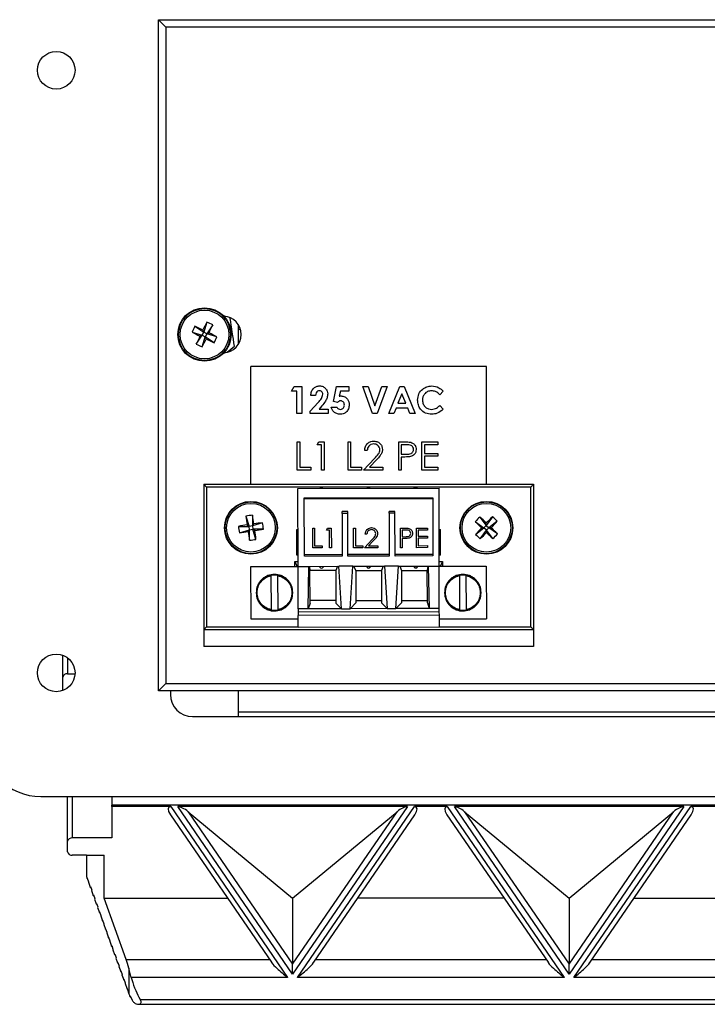
# Model space of a CAD drawing. Units: inches. Extents: x 0.4 to 16.6, y 0.2 to 10.8.
# Drawn here: x 12.6 to 14.5, y 5.7 to 8.4 of the extents above; entities that cross this region are included whole.
import ezdxf

# ---------------------------------------------------------------- set-up
doc = ezdxf.new("R2010")
doc.units = ezdxf.units.IN
doc.header["$MEASUREMENT"] = 0

msp = doc.modelspace()

# ---------------------------------------------------------------- linework, layer by layer
at = {"color": 7, "linetype": 'Continuous', "lineweight": 25}
for p, q in [((12.9869, 8.4409), (13.0077, 8.4201)), ((12.9869, 8.4409), (15.2809, 8.4409)), ((12.9869, 6.5409), (12.9869, 8.4409)), ((15.2601, 8.4201), (13.0077, 8.4201)), ((13.0077, 8.4201), (13.0077, 6.5617)), ((13.1237, 7.5846), (13.1146, 7.5561)), ((13.0818, 7.5564), (13.1103, 7.5473)), ((13.0898, 7.5729), (13.1146, 7.5561)), ((13.1103, 7.5473), (13.1146, 7.5561)), ((13.1124, 7.5625), (13.1146, 7.5561)), ((13.1233, 7.5518), (13.1146, 7.5561)), ((13.1402, 7.5766), (13.1233, 7.5518)), ((13.2131, 7.5713), (13.2129, 7.5772)), ((13.2131, 7.5224), (13.2131, 7.5713)), ((13.2187, 7.5642), (13.2131, 7.5642)), ((13.0934, 7.5226), (13.1103, 7.5473)), ((13.1103, 7.5473), (13.1039, 7.5451)), ((13.11, 7.5145), (13.1191, 7.5431)), ((13.1103, 7.5473), (13.1191, 7.5431)), ((13.1233, 7.5518), (13.1191, 7.5431)), ((13.1213, 7.5367), (13.1191, 7.5431)), ((13.1438, 7.5262), (13.1191, 7.5431)), ((13.1233, 7.5518), (13.1297, 7.554)), ((13.1519, 7.5427), (13.1233, 7.5518)), ((13.1809, 7.5), (13.2015, 7.5166)), ((13.2484, 7.1257), (13.2484, 7.459)), ((13.9151, 7.459), (13.2484, 7.459)), ((13.9151, 7.1257), (13.9151, 7.459)), ((13.363, 7.3894), (13.3712, 7.4021)), ((13.3786, 7.3894), (13.363, 7.3894)), ((13.3712, 7.4021), (13.3924, 7.4021)), ((13.3786, 7.3257), (13.3786, 7.3894)), ((13.3924, 7.4021), (13.3924, 7.3257)), ((13.4818, 7.3597), (13.4908, 7.4021)), ((13.4908, 7.4021), (13.5255, 7.4021)), ((13.5016, 7.3894), (13.4986, 7.3749)), ((13.5255, 7.3894), (13.5016, 7.3894)), ((13.5255, 7.4021), (13.5255, 7.3894)), ((13.5652, 7.4021), (13.5799, 7.4021)), ((13.5929, 7.3257), (13.5652, 7.4021)), ((13.5799, 7.4021), (13.5995, 7.3478)), ((13.5995, 7.3478), (13.6192, 7.4021)), ((13.6338, 7.4021), (13.6061, 7.3257)), ((13.6192, 7.4021), (13.6338, 7.4021)), ((13.6387, 7.3257), (13.6695, 7.4021)), ((13.6695, 7.4021), (13.6822, 7.4021)), ((13.6822, 7.4021), (13.7131, 7.3257)), ((13.7929, 7.3889), (13.7829, 7.3792)), ((13.4315, 7.3766), (13.4178, 7.3766)), ((13.4933, 7.3571), (13.4818, 7.3597)), ((13.6759, 7.3816), (13.6644, 7.3551)), ((13.6873, 7.3551), (13.6759, 7.3816)), ((13.4159, 7.3327), (13.4385, 7.3567)), ((13.4159, 7.3257), (13.4159, 7.3327)), ((13.4491, 7.3476), (13.4411, 7.3384)), ((13.4411, 7.3384), (13.4668, 7.3384)), ((13.4668, 7.3384), (13.4668, 7.3257)), ((13.4756, 7.3443), (13.4913, 7.3443)), ((13.6592, 7.3414), (13.6533, 7.3257)), ((13.6925, 7.3414), (13.6592, 7.3414)), ((13.6644, 7.3551), (13.6873, 7.3551)), ((13.6984, 7.3257), (13.6925, 7.3414)), ((13.7829, 7.3486), (13.7926, 7.3383)), ((13.3924, 7.3257), (13.3786, 7.3257)), ((13.4668, 7.3257), (13.4159, 7.3257)), ((13.6061, 7.3257), (13.5929, 7.3257)), ((13.6533, 7.3257), (13.6387, 7.3257)), ((13.7131, 7.3257), (13.6984, 7.3257)), ((13.3797, 7.2457), (13.3869, 7.2457)), ((13.3797, 7.1657), (13.3797, 7.2457)), ((13.3869, 7.2457), (13.3869, 7.1739)), ((13.4361, 7.2375), (13.4408, 7.2457)), ((13.4484, 7.2375), (13.4361, 7.2375)), ((13.4408, 7.2457), (13.4556, 7.2457)), ((13.4484, 7.1657), (13.4484, 7.2375)), ((13.4556, 7.2457), (13.4556, 7.1657)), ((13.5233, 7.2457), (13.5304, 7.2457)), ((13.5233, 7.1657), (13.5233, 7.2457)), ((13.5304, 7.2457), (13.5304, 7.1739)), ((13.5776, 7.2211), (13.5704, 7.2211)), ((13.6669, 7.2457), (13.6825, 7.2457)), ((13.6669, 7.1657), (13.6669, 7.2457)), ((13.674, 7.2375), (13.674, 7.2108)), ((13.6887, 7.2375), (13.674, 7.2375)), ((13.7325, 7.2457), (13.7776, 7.2457)), ((13.7325, 7.1657), (13.7325, 7.2457)), ((13.7397, 7.2375), (13.7397, 7.2129)), ((13.7776, 7.2375), (13.7397, 7.2375)), ((13.7776, 7.2457), (13.7776, 7.2375)), ((13.5674, 7.1657), (13.5984, 7.1988)), ((13.6045, 7.1953), (13.5845, 7.1739)), ((13.674, 7.2108), (13.688, 7.2107)), ((13.674, 7.2026), (13.674, 7.1657)), ((13.6798, 7.2026), (13.674, 7.2026)), ((13.7397, 7.2129), (13.7776, 7.2129)), ((13.7397, 7.2047), (13.7397, 7.1739)), ((13.7776, 7.2047), (13.7397, 7.2047)), ((13.7776, 7.2129), (13.7776, 7.2047)), ((13.4176, 7.1657), (13.3797, 7.1657)), ((13.3869, 7.1739), (13.4176, 7.1739)), ((13.4176, 7.1739), (13.4176, 7.1657)), ((13.4556, 7.1657), (13.4484, 7.1657)), ((13.5612, 7.1657), (13.5233, 7.1657)), ((13.5304, 7.1739), (13.5612, 7.1739)), ((13.5612, 7.1739), (13.5612, 7.1657)), ((13.6217, 7.1657), (13.5674, 7.1657)), ((13.5845, 7.1739), (13.6217, 7.1739)), ((13.6217, 7.1739), (13.6217, 7.1657)), ((13.674, 7.1657), (13.6669, 7.1657)), ((13.7776, 7.1657), (13.7325, 7.1657)), ((13.7397, 7.1739), (13.7776, 7.1739)), ((13.7776, 7.1739), (13.7776, 7.1657)), ((13.1151, 7.1257), (14.0484, 7.1257)), ((13.1151, 7.1257), (13.1229, 7.1178)), ((13.1151, 7.1257), (13.1151, 6.7136)), ((13.1229, 7.1178), (13.1229, 6.7215)), ((14.0405, 7.1178), (13.1229, 7.1178)), ((13.3811, 7.1135), (13.7811, 7.1143)), ((13.3816, 6.8932), (13.3811, 7.1135)), ((13.7816, 6.894), (13.7811, 7.1143)), ((14.0484, 7.1257), (14.0405, 7.1178)), ((14.0405, 6.7215), (14.0405, 7.1178)), ((14.0484, 7.1257), (14.0484, 6.7136)), ((13.3994, 7.0868), (13.7631, 7.0875)), ((13.3997, 6.9218), (13.3994, 7.0868)), ((13.7631, 7.0845), (13.3994, 7.0837)), ((13.7631, 7.0875), (13.7634, 6.9225)), ((13.2342, 7.0351), (13.2429, 7.0064)), ((13.2524, 7.0378), (13.2525, 7.0079)), ((13.5229, 7.0484), (13.5063, 7.0484)), ((13.5063, 7.0432), (13.5063, 7.0484)), ((13.5063, 7.0432), (13.5066, 6.922)), ((13.5229, 7.0432), (13.5063, 7.0432)), ((13.5229, 7.0432), (13.5229, 7.0484)), ((13.5231, 6.9221), (13.5229, 7.0432)), ((13.6397, 7.0434), (13.6397, 7.0487)), ((13.6562, 7.0487), (13.6397, 7.0487)), ((13.6562, 7.0435), (13.6397, 7.0434)), ((13.6397, 7.0434), (13.6399, 6.9223)), ((13.6562, 7.0435), (13.6562, 7.0487)), ((13.6565, 6.9223), (13.6562, 7.0435)), ((13.8965, 7.0328), (13.9149, 7.0092)), ((13.9323, 7.0336), (13.9149, 7.0092)), ((13.2129, 7.0064), (13.2429, 7.0064)), ((13.2374, 7.0105), (13.2429, 7.0064)), ((13.2525, 7.0079), (13.2429, 7.0064)), ((13.2443, 6.9968), (13.2429, 7.0064)), ((13.2443, 6.9968), (13.2539, 6.9983)), ((13.2812, 7.0165), (13.2525, 7.0079)), ((13.2525, 7.0079), (13.2565, 7.0133)), ((13.2525, 7.0079), (13.2539, 6.9983)), ((13.2593, 6.9942), (13.2539, 6.9983)), ((13.2839, 6.9983), (13.2539, 6.9983)), ((13.2626, 6.9696), (13.2539, 6.9983)), ((13.4232, 7.001), (13.4282, 7.001)), ((13.4233, 6.9455), (13.4232, 7.001)), ((13.4282, 7.001), (13.4283, 6.9512)), ((13.4624, 6.9954), (13.4656, 7.0011)), ((13.4656, 7.0011), (13.4759, 7.0011)), ((13.4759, 7.0011), (13.476, 6.9456)), ((13.539, 7.0012), (13.544, 7.0012)), ((13.5391, 6.9457), (13.539, 7.0012)), ((13.544, 7.0012), (13.5441, 6.9514)), ((13.6716, 7.0015), (13.6825, 7.0015)), ((13.6717, 6.9459), (13.6716, 7.0015)), ((13.7172, 7.0016), (13.7485, 7.0016)), ((13.7173, 6.946), (13.7172, 7.0016)), ((13.7485, 7.0016), (13.7485, 6.9959)), ((13.8838, 7.0196), (13.9082, 7.0022)), ((13.8846, 6.9838), (13.9082, 7.0022)), ((13.9014, 7.0021), (13.9082, 7.0022)), ((13.9149, 7.0092), (13.9082, 7.0022)), ((13.9152, 6.9955), (13.9082, 7.0022)), ((13.9149, 7.0092), (13.9148, 7.016)), ((13.9149, 7.0092), (13.9219, 7.0025)), ((13.9152, 6.9955), (13.9219, 7.0025)), ((13.9455, 7.0209), (13.9219, 7.0025)), ((13.9287, 7.0027), (13.9219, 7.0025)), ((13.9463, 6.9851), (13.9219, 7.0025)), ((13.2156, 6.9882), (13.2443, 6.9968)), ((13.2443, 6.9968), (13.2403, 6.9914)), ((13.2444, 6.9669), (13.2443, 6.9968)), ((13.3781, 6.9971), (13.3814, 6.9971)), ((13.3781, 6.9248), (13.3781, 6.9971)), ((13.3781, 6.9761), (13.3814, 6.9761)), ((13.4709, 6.9954), (13.4624, 6.9954)), ((13.471, 6.9455), (13.4709, 6.9954)), ((13.5768, 6.9842), (13.5718, 6.9842)), ((13.6766, 6.9958), (13.6766, 6.9773)), ((13.6867, 6.9958), (13.6766, 6.9958)), ((13.6766, 6.9773), (13.6863, 6.9772)), ((13.6766, 6.9716), (13.6767, 6.9459)), ((13.6806, 6.9716), (13.6766, 6.9716)), ((13.7222, 6.9959), (13.7222, 6.9788)), ((13.7485, 6.9959), (13.7222, 6.9959)), ((13.7222, 6.9788), (13.7485, 6.9789)), ((13.7486, 6.9732), (13.7222, 6.9731)), ((13.7222, 6.9731), (13.7222, 6.9517)), ((13.7485, 6.9789), (13.7486, 6.9732)), ((13.7814, 6.9971), (13.7854, 6.9971)), ((13.7814, 6.9761), (13.7854, 6.9761)), ((13.7854, 6.9248), (13.7854, 6.9971)), ((13.8979, 6.9711), (13.9152, 6.9955)), ((13.9152, 6.9955), (13.9154, 6.9887)), ((13.9336, 6.9719), (13.9152, 6.9955)), ((13.4497, 6.9455), (13.4233, 6.9455)), ((13.4283, 6.9512), (13.4497, 6.9512)), ((13.4497, 6.9512), (13.4497, 6.9455)), ((13.476, 6.9456), (13.471, 6.9455)), ((13.5655, 6.9457), (13.5391, 6.9457)), ((13.5441, 6.9514), (13.5654, 6.9514)), ((13.5654, 6.9514), (13.5655, 6.9457)), ((13.5697, 6.9457), (13.5912, 6.9688)), ((13.6075, 6.9458), (13.5697, 6.9457)), ((13.5955, 6.9663), (13.5816, 6.9515)), ((13.5816, 6.9515), (13.6075, 6.9515)), ((13.6075, 6.9515), (13.6075, 6.9458)), ((13.6767, 6.9459), (13.6717, 6.9459)), ((13.7486, 6.9461), (13.7173, 6.946)), ((13.7222, 6.9517), (13.7486, 6.9518)), ((13.7486, 6.9518), (13.7486, 6.9461)), ((13.3781, 6.9367), (13.3815, 6.9367)), ((13.3815, 6.9248), (13.3781, 6.9248)), ((13.3997, 6.9271), (13.5066, 6.9273)), ((13.5066, 6.922), (13.3997, 6.9218)), ((13.5231, 6.9273), (13.6399, 6.9275)), ((13.6399, 6.9223), (13.5231, 6.9221)), ((13.6564, 6.9276), (13.7634, 6.9278)), ((13.7634, 6.9225), (13.6565, 6.9223)), ((13.7815, 6.9367), (13.7854, 6.9367)), ((13.7854, 6.9248), (13.7815, 6.9248)), ((13.2482, 6.8928), (13.3816, 6.893)), ((13.2485, 6.7432), (13.2482, 6.8928)), ((13.3728, 6.9068), (13.3816, 6.9068)), ((13.3728, 6.893), (13.3728, 6.9068)), ((13.3728, 6.9068), (13.3781, 6.8947)), ((13.3781, 6.8947), (13.3816, 6.8947)), ((13.3781, 6.893), (13.3781, 6.8947)), ((13.3818, 6.773), (13.3816, 6.8932)), ((13.3816, 6.8932), (13.4125, 6.8932)), ((13.4102, 6.773), (13.4125, 6.8932)), ((13.4125, 6.8932), (13.4972, 6.8934)), ((13.4138, 6.8932), (13.4155, 6.8812)), ((13.4937, 6.8934), (13.4889, 6.8813)), ((13.5365, 6.8935), (13.4972, 6.8934)), ((13.5049, 6.7732), (13.4972, 6.8934)), ((13.5293, 6.7733), (13.5365, 6.8935)), ((13.5365, 6.8935), (13.6266, 6.8937)), ((13.5449, 6.8815), (13.5401, 6.8935)), ((13.6231, 6.8936), (13.6183, 6.8816)), ((13.6266, 6.8937), (13.6343, 6.7735)), ((13.6659, 6.8937), (13.6266, 6.8937)), ((13.6587, 6.7735), (13.6659, 6.8937)), ((13.6659, 6.8937), (13.7506, 6.8939)), ((13.6695, 6.8937), (13.6743, 6.8817)), ((13.7494, 6.8939), (13.7477, 6.8818)), ((13.7506, 6.8939), (13.7816, 6.894)), ((13.7506, 6.8939), (13.7535, 6.7737)), ((13.7816, 6.9068), (13.7906, 6.9068)), ((13.7816, 6.8947), (13.7854, 6.8947)), ((13.7816, 6.8938), (13.9149, 6.8941)), ((13.7818, 6.7738), (13.7816, 6.894)), ((13.7906, 6.9068), (13.7854, 6.8947)), ((13.7854, 6.8947), (13.7854, 6.8938)), ((13.7906, 6.9068), (13.7906, 6.8938)), ((13.9149, 6.8941), (13.9152, 6.7445)), ((13.3051, 6.8668), (13.3053, 6.7704)), ((13.325, 6.7704), (13.3248, 6.8669)), ((13.4889, 6.8813), (13.4155, 6.8812)), ((13.4156, 6.7891), (13.4155, 6.8812)), ((13.489, 6.8813), (13.4891, 6.7892)), ((13.5449, 6.8814), (13.6183, 6.8816)), ((13.5449, 6.8814), (13.545, 6.7894)), ((13.6183, 6.8816), (13.6185, 6.7895)), ((13.6743, 6.8817), (13.7477, 6.8818)), ((13.6743, 6.8817), (13.6744, 6.7896)), ((13.7479, 6.7898), (13.7477, 6.8818)), ((13.8385, 6.8667), (13.8386, 6.7704)), ((13.8583, 6.7704), (13.8581, 6.8669)), ((13.4156, 6.7891), (13.4102, 6.773)), ((13.4891, 6.7964), (13.4156, 6.7962)), ((13.4891, 6.7892), (13.5049, 6.7732)), ((13.545, 6.7894), (13.5293, 6.7733)), ((13.545, 6.7965), (13.6185, 6.7966)), ((13.6343, 6.7735), (13.6185, 6.7895)), ((13.6744, 6.7896), (13.6587, 6.7735)), ((13.6744, 6.7967), (13.7479, 6.7969)), ((13.7479, 6.7898), (13.7535, 6.7737)), ((13.3818, 6.773), (13.3818, 6.7638)), ((13.4102, 6.773), (13.3818, 6.773)), ((13.7818, 6.7646), (13.3818, 6.7638)), ((13.3818, 6.7638), (13.3819, 6.7543)), ((13.7819, 6.7551), (13.3819, 6.7543)), ((13.3819, 6.7198), (13.3819, 6.7543)), ((13.5049, 6.7732), (13.4102, 6.773)), ((13.5049, 6.7732), (13.5293, 6.7733)), ((13.6343, 6.7735), (13.5293, 6.7733)), ((13.6343, 6.7735), (13.6587, 6.7735)), ((13.7535, 6.7737), (13.6587, 6.7735)), ((13.7818, 6.7738), (13.7535, 6.7737)), ((13.7818, 6.7646), (13.7818, 6.7738)), ((13.7819, 6.7551), (13.7818, 6.7646)), ((13.7819, 6.7206), (13.7819, 6.7551)), ((13.1151, 6.7136), (13.1229, 6.7215)), ((13.1229, 6.7215), (13.3819, 6.7215)), ((13.3819, 6.7434), (13.2485, 6.7432)), ((13.7819, 6.7206), (13.3819, 6.7198)), ((13.7819, 6.7442), (13.9152, 6.7445)), ((13.7819, 6.7215), (14.0405, 6.7215)), ((14.0405, 6.7215), (14.0484, 6.7136)), ((14.0484, 6.7136), (13.1151, 6.7136)), ((13.1151, 6.7136), (13.1151, 6.6664)), ((14.0484, 6.7136), (14.0484, 6.6664)), ((14.0484, 6.6664), (13.1151, 6.6664)), ((12.7158, 6.5794), (12.7158, 6.6414)), ((12.7291, 6.6341), (12.7291, 6.589)), ((12.7158, 6.5417), (12.7158, 6.5794)), ((12.7291, 6.589), (12.7502, 6.589)), ((12.9869, 6.5409), (13.0077, 6.5617)), ((13.0077, 6.5617), (15.2601, 6.5617)), ((15.2809, 6.5409), (12.9869, 6.5409)), ((13.0204, 6.5409), (13.0204, 6.5304)), ((13.2131, 6.4679), (13.2131, 6.5409)), ((13.0829, 6.4679), (15.1979, 6.4679)), ((15.0677, 6.48), (13.2131, 6.48)), ((12.6538, 6.2413), (15.6271, 6.2413)), ((12.7291, 6.1146), (12.7291, 6.2413)), ((12.7424, 6.2413), (12.7424, 6.1242)), ((12.8544, 6.2413), (12.8544, 6.2172)), ((12.8544, 6.2128), (12.8544, 6.2172)), ((15.4438, 6.2172), (12.8544, 6.2172)), ((13.0212, 6.2128), (12.8544, 6.2128)), ((12.8544, 6.2128), (12.8544, 6.1242)), ((13.0203, 6.19), (13.3065, 5.7721)), ((13.0212, 6.2128), (13.3523, 5.7295)), ((13.6913, 6.2128), (13.0415, 6.2128)), ((13.3664, 5.7384), (13.0415, 6.2128)), ((13.0706, 6.1984), (13.3664, 5.7666)), ((13.0706, 6.1984), (13.3664, 5.9534)), ((13.6913, 6.2128), (13.3664, 5.7384)), ((13.3664, 5.7666), (13.6621, 6.1984)), ((13.3664, 5.9534), (13.6621, 6.1984)), ((13.3802, 5.7295), (13.7112, 6.2128)), ((13.426, 5.7721), (13.7122, 6.19)), ((13.8044, 6.2128), (13.7112, 6.2128)), ((13.8034, 6.19), (14.0896, 5.7721)), ((13.8044, 6.2128), (14.1354, 5.7295)), ((14.4742, 6.2128), (13.8243, 6.2128)), ((14.1493, 5.7384), (13.8243, 6.2128)), ((13.8535, 6.1984), (14.1493, 5.7666)), ((13.8535, 6.1984), (14.1493, 5.9534)), ((14.4742, 6.2128), (14.1493, 5.7384)), ((14.1493, 5.7666), (14.445, 6.1984)), ((14.1493, 5.9534), (14.445, 6.1984)), ((14.1631, 5.7295), (14.4941, 6.2128)), ((14.2089, 5.7721), (14.4951, 6.19)), ((14.5873, 6.2128), (14.4941, 6.2128)), ((12.7291, 6.0849), (12.7291, 6.1146)), ((12.8544, 6.1242), (12.7424, 6.1242)), ((12.7824, 6.0753), (12.7424, 6.0753)), ((12.7824, 6.0753), (12.7824, 6.0151)), ((12.7824, 6.0753), (12.8323, 6.0753)), ((12.8323, 5.9534), (12.8323, 6.0753)), ((12.7824, 6.0151), (12.7846, 6.009)), ((12.7846, 6.009), (12.785, 6.0105)), ((12.7846, 6.009), (12.7856, 6.009)), ((12.785, 6.0105), (12.7887, 6.0003)), ((12.7887, 6.0003), (12.7883, 5.9988)), ((12.7883, 5.9988), (12.7933, 5.9851)), ((12.7933, 5.9851), (12.7937, 5.9866)), ((12.7933, 5.9851), (12.7942, 5.9851)), ((12.7937, 5.9866), (12.7973, 5.9764)), ((12.7973, 5.9764), (12.7969, 5.975)), ((12.7969, 5.975), (12.8019, 5.9612)), ((12.8019, 5.9612), (12.8023, 5.9627)), ((12.8019, 5.9612), (12.8028, 5.9612)), ((12.8023, 5.9627), (12.8059, 5.9526)), ((12.8059, 5.9526), (12.8056, 5.9511)), ((12.8056, 5.9511), (12.8105, 5.9374)), ((12.8105, 5.9374), (12.8109, 5.9388)), ((12.8109, 5.9388), (12.8146, 5.9287)), ((12.8948, 5.7803), (12.8323, 5.9534)), ((12.8323, 5.9534), (13.1823, 5.9534)), ((13.3664, 5.9534), (13.3664, 5.7666)), ((13.9655, 5.9534), (13.5502, 5.9534)), ((14.1493, 5.9534), (14.1493, 5.7666)), ((14.333, 5.9534), (14.7483, 5.9534)), ((12.8105, 5.9374), (12.8114, 5.9374)), ((12.8146, 5.9287), (12.8142, 5.9272)), ((12.8142, 5.9272), (12.8191, 5.9135)), ((12.8191, 5.9135), (12.8195, 5.915)), ((12.8191, 5.9135), (12.82, 5.9135)), ((12.8195, 5.915), (12.8232, 5.9048)), ((12.8232, 5.9048), (12.8228, 5.9033)), ((12.8228, 5.9033), (12.8277, 5.8896)), ((12.8277, 5.8896), (12.8281, 5.8911)), ((12.8277, 5.8896), (12.8287, 5.8896)), ((12.8281, 5.8911), (12.8318, 5.8809)), ((12.8318, 5.8809), (12.8314, 5.8794)), ((12.8314, 5.8794), (12.8364, 5.8657)), ((12.8364, 5.8657), (12.8368, 5.8672)), ((12.8364, 5.8657), (12.8373, 5.8657)), ((12.8368, 5.8672), (12.8404, 5.857)), ((12.8404, 5.857), (12.84, 5.8556)), ((12.84, 5.8556), (12.845, 5.8418)), ((12.845, 5.8418), (12.8454, 5.8433)), ((12.845, 5.8418), (12.8459, 5.8418)), ((12.8454, 5.8433), (12.849, 5.8332)), ((12.849, 5.8332), (12.8487, 5.8317)), ((12.8487, 5.8317), (12.8536, 5.818)), ((12.8536, 5.818), (12.854, 5.8194)), ((12.8536, 5.818), (12.8545, 5.818)), ((12.854, 5.8194), (12.8577, 5.8093)), ((12.8577, 5.8093), (12.8573, 5.8078)), ((12.8573, 5.8078), (12.8622, 5.7941)), ((12.8622, 5.7941), (12.8626, 5.7956)), ((12.8622, 5.7941), (12.8631, 5.7941)), ((12.8626, 5.7956), (12.8663, 5.7854)), ((12.8663, 5.7854), (12.8659, 5.7839)), ((12.8659, 5.7839), (12.8708, 5.7702)), ((12.8708, 5.7702), (12.8712, 5.7717)), ((12.8712, 5.7717), (12.8749, 5.7615)), ((12.8948, 5.7803), (13.3009, 5.7803)), ((13.4316, 5.7803), (14.0841, 5.7803)), ((14.2144, 5.7803), (14.8669, 5.7803)), ((12.8708, 5.7702), (12.8718, 5.7702)), ((12.8749, 5.7615), (12.8745, 5.76)), ((12.8745, 5.76), (12.8795, 5.7463)), ((12.8795, 5.7463), (12.8799, 5.7478)), ((12.8795, 5.7463), (12.8804, 5.7463)), ((12.8799, 5.7478), (12.8835, 5.7376)), ((12.9023, 5.7557), (12.9023, 5.6831)), ((12.9095, 5.7295), (12.9023, 5.7557)), ((13.3664, 5.7384), (13.3664, 5.7666)), ((14.1493, 5.7384), (14.1493, 5.7666)), ((12.8835, 5.7376), (12.8831, 5.7362)), ((12.8831, 5.7362), (12.8881, 5.7224)), ((12.8881, 5.7224), (12.8885, 5.7239)), ((12.8881, 5.7224), (12.889, 5.7224)), ((12.8885, 5.7239), (12.8921, 5.7138)), ((13.3523, 5.7295), (12.9095, 5.7295)), ((14.1354, 5.7295), (13.3802, 5.7295)), ((14.9183, 5.7295), (14.1631, 5.7295)), ((12.8921, 5.7138), (12.8918, 5.7123)), ((12.8918, 5.7123), (12.8967, 5.6986)), ((12.8967, 5.6986), (12.8971, 5.7)), ((12.8967, 5.6986), (12.8976, 5.6986)), ((12.8971, 5.7), (12.9008, 5.6899)), ((12.9008, 5.6899), (12.9004, 5.6884)), ((12.9004, 5.6884), (12.9023, 5.6831)), ((12.9059, 5.6747), (12.9064, 5.6762)), ((12.9059, 5.6747), (12.9073, 5.6747)), ((12.9064, 5.6762), (12.9124, 5.666)), ((12.9124, 5.666), (12.9117, 5.6645)), ((12.9117, 5.6645), (12.9117, 5.6645)), ((12.9346, 5.6671), (15.3636, 5.6671)), ((12.9294, 5.6534), (15.3687, 5.6534))]:
    msp.add_line(p, q, dxfattribs=at)
for centre, radius in [((12.6969, 8.2976), 0.0533), ((13.1168, 7.5496), 0.0755), ((13.1168, 7.5496), 0.0735), ((13.1168, 7.5496), 0.069), ((13.2484, 7.0024), 0.0748), ((13.2484, 7.0024), 0.0735), ((13.2484, 7.0024), 0.069), ((13.9151, 7.0024), 0.0748), ((13.9151, 7.0024), 0.0735), ((13.9151, 7.0024), 0.069), ((13.3151, 6.8186), 0.0505), ((13.8484, 6.8186), 0.0505), ((12.6969, 6.5916), 0.0533)]:
    msp.add_circle(centre, radius, dxfattribs=at)
for centre, radius, start, end in [((14.1859, 7.0292), 1.1987, 152.3966, 153.5852), ((13.0398, 7.3915), 0.2106, 61.5162, 66.5197), ((13.1688, 7.5496), 0.052, 273.0326, 86.9674), ((13.2749, 7.4725), 0.2106, 151.5162, 156.5197), ((13.6372, 8.6187), 1.1987, 242.3966, 243.5852), ((12.5954, 6.481), 1.1987, 64.4507, 65.6393), ((12.0482, 8.071), 1.1987, 334.4507, 335.6393), ((14.1854, 7.0282), 1.1987, 154.4507, 155.6393), ((12.0477, 8.0699), 1.1987, 332.3966, 333.5852), ((13.6382, 8.6182), 1.1987, 244.4507, 245.6393), ((12.5965, 6.4805), 1.1987, 62.3966, 63.5852), ((12.9587, 7.6266), 0.2106, 331.5162, 336.5197), ((13.1939, 7.7077), 0.2106, 241.5162, 246.5197), ((13.4478, 7.111), 0.00525, 90.1128, 149.7834), ((13.4478, 7.111), 0.00525, 30.5067, 90.1128), ((13.5811, 7.1113), 0.00525, 90.1128, 149.7834), ((13.5811, 7.1113), 0.00525, 30.5067, 90.1128), ((13.7145, 7.1115), 0.00525, 90.1128, 149.7834), ((13.7145, 7.1115), 0.00525, 30.5067, 90.1128), ((13.2743, 6.8284), 0.2106, 95.9562, 100.9597), ((14.4244, 7.1778), 1.1987, 186.8365, 188.0252), ((12.0722, 6.828), 1.1987, 8.8906, 10.0793), ((14.0421, 6.8808), 0.2106, 133.773, 138.7765), ((13.0928, 6.1435), 1.1987, 46.7075, 47.8962), ((14.7747, 6.1809), 1.1987, 134.6534, 135.8421), ((13.7935, 6.8753), 0.2106, 43.773, 48.7765), ((13.4227, 5.8262), 1.1987, 98.8906, 100.0793), ((13.4223, 7.0282), 0.2106, 185.9562, 190.9597), ((13.4239, 5.8264), 1.1987, 96.8365, 98.0252), ((13.0741, 8.1785), 1.1987, 278.8906, 280.0793), ((13.0744, 6.9765), 0.2106, 5.9562, 10.9597), ((14.7365, 7.862), 1.1987, 224.6534, 225.8421), ((14.7739, 6.1801), 1.1987, 136.7075, 137.8962), ((13.0562, 7.8246), 1.1987, 316.7075, 317.8962), ((13.0936, 6.1427), 1.1987, 44.6534, 45.8421), ((13.0729, 8.1784), 1.1987, 276.8365, 278.0252), ((14.4246, 7.1767), 1.1987, 188.8906, 190.0793), ((13.2225, 7.1763), 0.2106, 275.9562, 280.9597), ((12.0724, 6.8269), 1.1987, 6.8365, 8.0252), ((14.0366, 7.1294), 0.2106, 223.773, 228.7765), ((13.0554, 7.8238), 1.1987, 314.6534, 315.8421), ((14.7373, 7.8612), 1.1987, 226.7075, 227.8962), ((13.788, 7.1239), 0.2106, 313.773, 318.7765), ((13.4482, 6.8933), 0.00525, 205.4816, 270.1128), ((13.4482, 6.8933), 0.00525, 270.1128, 334.7439), ((13.5816, 6.8936), 0.00525, 205.4816, 270.1128), ((13.5816, 6.8936), 0.00525, 270.1128, 334.7439), ((13.7149, 6.8938), 0.00525, 205.4816, 270.1128), ((13.7149, 6.8938), 0.00525, 270.1128, 334.7439), ((12.7275, 6.5772), 0.0119, 82.2553, 169.2026), ((13.0829, 6.5304), 0.0625, 180, 270), ((12.6538, 6.4079), 0.1667, 180, 270), ((12.7408, 6.1124), 0.0119, 82.2553, 169.2026), ((12.7408, 6.0871), 0.0119, 190.7974, 277.7447), ((12.9813, 5.7116), 0.084, 199.8603, 206.0876)]:
    msp.add_arc(centre, radius, start, end, dxfattribs=at)
for centre, major_axis, ratio, start_param, end_param in [((13.0439, 6.185), (0.0285, -0.0256), 0.375268, 2.745529, 4.136855), ((13.0641, 6.185), (0.0285, -0.0256), 0.375268, 1.67602, 2.745529), ((13.6687, 6.185), (0.0285, 0.0256), 0.375268, 0.396063, 1.465572), ((13.6886, 6.185), (0.0285, 0.0256), 0.375268, 5.287923, 6.679249), ((13.827, 6.185), (0.0285, -0.0256), 0.375268, 2.745529, 4.136855), ((13.847, 6.185), (0.0285, -0.0256), 0.375268, 1.67602, 2.745529), ((14.4515, 6.185), (0.0285, 0.0256), 0.375268, 0.396063, 1.465572), ((14.4715, 6.185), (0.0285, 0.0256), 0.375268, 5.287923, 6.679249), ((12.8871, 5.7506), (-0.0168, 0.0666), 0.232762, 4.730526, 5.11484)]:
    msp.add_ellipse(centre, major_axis=major_axis, ratio=ratio, start_param=start_param, end_param=end_param, dxfattribs=at)
for points, knots in [([(13.2015, 7.5166), (13.1975, 7.5428), (13.1934, 7.5697), (13.1893, 7.5962), (13.1892, 7.5967)], [0, 0, 0, 0, 0.979531, 1, 1, 1, 1]), ([(13.4178, 7.3766), (13.4182, 7.3805), (13.4191, 7.3883), (13.4251, 7.3977), (13.4337, 7.4033), (13.4398, 7.4038), (13.4429, 7.4041)], [0, 0, 0, 0, 0.2806274, 0.5599155, 0.7797911, 1, 1, 1, 1]), ([(13.4421, 7.3903), (13.4403, 7.39), (13.4367, 7.3894), (13.4324, 7.3841), (13.4319, 7.3795), (13.4315, 7.3766)], [0, 0, 0, 0, 0.278755, 0.559273, 1, 1, 1, 1]), ([(13.4521, 7.3802), (13.452, 7.3817), (13.4517, 7.3847), (13.449, 7.3881), (13.4456, 7.3901), (13.4433, 7.3903), (13.4421, 7.3903)], [0, 0, 0, 0, 0.279841, 0.559185, 0.779391, 1, 1, 1, 1]), ([(13.4429, 7.4041), (13.4463, 7.4037), (13.4531, 7.403), (13.4606, 7.3967), (13.4649, 7.3891), (13.4655, 7.3838), (13.4658, 7.3812)], [0, 0, 0, 0, 0.279781, 0.559029, 0.779656, 1, 1, 1, 1]), ([(13.7204, 7.364), (13.721, 7.37), (13.7223, 7.3818), (13.7331, 7.395), (13.7464, 7.4027), (13.7557, 7.4036), (13.7603, 7.4041)], [0, 0, 0, 0, 0.279812, 0.559051, 0.779563, 1, 1, 1, 1]), ([(13.7598, 7.3903), (13.7559, 7.3899), (13.7482, 7.389), (13.7398, 7.3818), (13.7349, 7.3731), (13.7344, 7.3671), (13.7342, 7.3641)], [0, 0, 0, 0, 0.279593, 0.559163, 0.779428, 1, 1, 1, 1]), ([(13.7829, 7.3792), (13.7792, 7.3827), (13.7726, 7.3888), (13.7637, 7.3899), (13.7598, 7.3903)], [0, 0, 0, 0, 0.560061, 1, 1, 1, 1]), ([(13.7603, 7.4041), (13.7673, 7.4031), (13.7799, 7.4015), (13.7889, 7.3927), (13.7929, 7.3889)], [0, 0, 0, 0, 0.55902, 1, 1, 1, 1]), ([(13.4385, 7.3567), (13.4422, 7.3605), (13.4488, 7.3672), (13.4511, 7.3762), (13.4521, 7.3802)], [0, 0, 0, 0, 0.562473, 1, 1, 1, 1]), ([(13.4658, 7.3812), (13.4654, 7.3776), (13.4645, 7.3704), (13.4586, 7.3589), (13.4527, 7.3519), (13.4491, 7.3476)], [0, 0, 0, 0, 0.2794436, 0.5594788, 1, 1, 1, 1]), ([(13.5023, 7.3619), (13.5014, 7.3619), (13.4994, 7.3617), (13.4962, 7.36), (13.4944, 7.3582), (13.4933, 7.3571)], [0, 0, 0, 0, 0.279807, 0.55982, 1, 1, 1, 1]), ([(13.4986, 7.3749), (13.4995, 7.3752), (13.5011, 7.3756), (13.5027, 7.3756), (13.5034, 7.3757)], [0, 0, 0, 0, 0.559978, 1, 1, 1, 1]), ([(13.5128, 7.3499), (13.5127, 7.3515), (13.5124, 7.3549), (13.5098, 7.3589), (13.5063, 7.3615), (13.5037, 7.3618), (13.5023, 7.3619)], [0, 0, 0, 0, 0.2804, 0.56001, 0.780115, 1, 1, 1, 1]), ([(13.5034, 7.3757), (13.507, 7.3752), (13.5142, 7.3743), (13.5219, 7.3672), (13.526, 7.3588), (13.5263, 7.3532), (13.5265, 7.3503)], [0, 0, 0, 0, 0.279289, 0.55876, 0.779156, 1, 1, 1, 1]), ([(13.7601, 7.3238), (13.7541, 7.3243), (13.7422, 7.3255), (13.7289, 7.3364), (13.7214, 7.35), (13.7208, 7.3594), (13.7204, 7.364)], [0, 0, 0, 0, 0.279829, 0.559129, 0.779366, 1, 1, 1, 1]), ([(13.7342, 7.3641), (13.7345, 7.3602), (13.7352, 7.3524), (13.742, 7.3434), (13.7509, 7.3383), (13.757, 7.3377), (13.76, 7.3375)], [0, 0, 0, 0, 0.280035, 0.559219, 0.779546, 1, 1, 1, 1]), ([(13.501, 7.3238), (13.4977, 7.3241), (13.491, 7.3247), (13.483, 7.3299), (13.4778, 7.3368), (13.4763, 7.3418), (13.4756, 7.3443)], [0, 0, 0, 0, 0.279859, 0.559381, 0.779502, 1, 1, 1, 1]), ([(13.4913, 7.3443), (13.4919, 7.3433), (13.4931, 7.3411), (13.4966, 7.3382), (13.4998, 7.3377), (13.5018, 7.3375)], [0, 0, 0, 0, 0.281145, 0.561922, 1, 1, 1, 1]), ([(13.5265, 7.3503), (13.5261, 7.3465), (13.5253, 7.3388), (13.5185, 7.3301), (13.5101, 7.3246), (13.504, 7.324), (13.501, 7.3238)], [0, 0, 0, 0, 0.2798344, 0.5595553, 0.7797216, 1, 1, 1, 1]), ([(13.5018, 7.3375), (13.5035, 7.3377), (13.507, 7.3382), (13.5106, 7.3417), (13.5126, 7.3458), (13.5127, 7.3485), (13.5128, 7.3499)], [0, 0, 0, 0, 0.279088, 0.558757, 0.779144, 1, 1, 1, 1]), ([(13.76, 7.3375), (13.765, 7.3382), (13.7738, 7.3396), (13.7801, 7.3458), (13.7829, 7.3486)], [0, 0, 0, 0, 0.557474, 1, 1, 1, 1]), ([(13.7926, 7.3383), (13.7874, 7.3336), (13.778, 7.3252), (13.7656, 7.3242), (13.7601, 7.3238)], [0, 0, 0, 0, 0.559814, 1, 1, 1, 1]), ([(13.5704, 7.2211), (13.5709, 7.225), (13.5718, 7.2328), (13.5787, 7.2416), (13.5874, 7.247), (13.5935, 7.2475), (13.5965, 7.2478)], [0, 0, 0, 0, 0.280029, 0.559515, 0.779668, 1, 1, 1, 1]), ([(13.5962, 7.2396), (13.5934, 7.2393), (13.588, 7.2387), (13.5818, 7.2337), (13.5785, 7.2275), (13.5779, 7.2232), (13.5776, 7.2211)], [0, 0, 0, 0, 0.279693, 0.55878, 0.779138, 1, 1, 1, 1]), ([(13.6135, 7.2233), (13.6132, 7.2258), (13.6125, 7.2308), (13.6076, 7.236), (13.602, 7.2391), (13.5981, 7.2394), (13.5962, 7.2396)], [0, 0, 0, 0, 0.279126, 0.558978, 0.77935, 1, 1, 1, 1]), ([(13.5965, 7.2478), (13.6001, 7.2474), (13.6072, 7.2467), (13.6152, 7.2403), (13.6199, 7.2323), (13.6204, 7.2268), (13.6207, 7.224)], [0, 0, 0, 0, 0.2798914, 0.559188, 0.7795727, 1, 1, 1, 1]), ([(13.5984, 7.1988), (13.6022, 7.2028), (13.6076, 7.2083), (13.6129, 7.2168), (13.6133, 7.2212), (13.6135, 7.2233)], [0, 0, 0, 0, 0.560717, 0.780532, 1, 1, 1, 1]), ([(13.6207, 7.224), (13.6204, 7.2208), (13.6197, 7.2145), (13.6133, 7.2049), (13.6079, 7.1989), (13.6045, 7.1953)], [0, 0, 0, 0, 0.279291, 0.559158, 1, 1, 1, 1]), ([(13.6825, 7.2457), (13.686, 7.2457), (13.6921, 7.2457), (13.6981, 7.2449), (13.7008, 7.2445)], [0, 0, 0, 0, 0.560314, 1, 1, 1, 1]), ([(13.688, 7.2107), (13.6929, 7.2107), (13.699, 7.2107), (13.7049, 7.2146), (13.708, 7.2183), (13.7085, 7.2219), (13.7089, 7.2242)], [0, 0, 0, 0, 0.499699, 0.625304, 0.751077, 1, 1, 1, 1]), ([(13.7089, 7.2242), (13.7085, 7.2265), (13.708, 7.23), (13.705, 7.2336), (13.6994, 7.2376), (13.6934, 7.2376), (13.6887, 7.2375)], [0, 0, 0, 0, 0.248993, 0.37477, 0.50045, 1, 1, 1, 1]), ([(13.7161, 7.2243), (13.7159, 7.2216), (13.7155, 7.2163), (13.7115, 7.2099), (13.7061, 7.2058), (13.7021, 7.2046), (13.7001, 7.204)], [0, 0, 0, 0, 0.280099, 0.559324, 0.779458, 1, 1, 1, 1]), ([(13.7008, 7.2445), (13.7032, 7.2436), (13.7081, 7.2419), (13.7131, 7.2365), (13.7157, 7.2303), (13.716, 7.2263), (13.7161, 7.2243)], [0, 0, 0, 0, 0.279718, 0.559333, 0.779493, 1, 1, 1, 1]), ([(13.7001, 7.204), (13.6963, 7.2035), (13.6896, 7.2026), (13.6828, 7.2026), (13.6798, 7.2026)], [0, 0, 0, 0, 0.559686, 1, 1, 1, 1]), ([(13.5718, 6.9842), (13.5721, 6.9869), (13.5727, 6.9923), (13.5775, 6.9985), (13.5835, 7.0022), (13.5877, 7.0026), (13.5899, 7.0028)], [0, 0, 0, 0, 0.280033, 0.559551, 0.779669, 1, 1, 1, 1]), ([(13.5899, 7.0028), (13.5923, 7.0025), (13.5973, 7.0021), (13.6028, 6.9976), (13.6061, 6.9921), (13.6065, 6.9882), (13.6067, 6.9863)], [0, 0, 0, 0, 0.27989, 0.559224, 0.779582, 1, 1, 1, 1]), ([(13.6825, 7.0015), (13.6848, 7.0015), (13.6891, 7.0016), (13.6933, 7.001), (13.6951, 7.0007)], [0, 0, 0, 0, 0.560314, 1, 1, 1, 1]), ([(13.6951, 7.0007), (13.6968, 7.0001), (13.7002, 6.9989), (13.7037, 6.9951), (13.7055, 6.9909), (13.7057, 6.9881), (13.7058, 6.9867)], [0, 0, 0, 0, 0.27972, 0.559395, 0.779506, 1, 1, 1, 1]), ([(13.5896, 6.9971), (13.5877, 6.9969), (13.5839, 6.9965), (13.5797, 6.993), (13.5774, 6.9886), (13.577, 6.9857), (13.5768, 6.9842)], [0, 0, 0, 0, 0.279729, 0.558969, 0.779193, 1, 1, 1, 1]), ([(13.6017, 6.9858), (13.6015, 6.9875), (13.601, 6.991), (13.5976, 6.9946), (13.5937, 6.9968), (13.591, 6.997), (13.5896, 6.9971)], [0, 0, 0, 0, 0.279151, 0.55896, 0.779341, 1, 1, 1, 1]), ([(13.5912, 6.9688), (13.5939, 6.9715), (13.5976, 6.9753), (13.6013, 6.9813), (13.6016, 6.9843), (13.6017, 6.9858)], [0, 0, 0, 0, 0.560755, 0.780531, 1, 1, 1, 1]), ([(13.6067, 6.9863), (13.6065, 6.9841), (13.606, 6.9797), (13.6016, 6.973), (13.5978, 6.9689), (13.5955, 6.9663)], [0, 0, 0, 0, 0.279288, 0.559154, 1, 1, 1, 1]), ([(13.6947, 6.9725), (13.6921, 6.9722), (13.6874, 6.9716), (13.6827, 6.9716), (13.6806, 6.9716)], [0, 0, 0, 0, 0.559694, 1, 1, 1, 1]), ([(13.6863, 6.9772), (13.6897, 6.9772), (13.694, 6.9772), (13.6981, 6.98), (13.7002, 6.9825), (13.7006, 6.985), (13.7008, 6.9866)], [0, 0, 0, 0, 0.49972, 0.625368, 0.751035, 1, 1, 1, 1]), ([(13.7008, 6.9866), (13.7006, 6.9882), (13.7002, 6.9906), (13.6981, 6.9931), (13.6942, 6.9959), (13.69, 6.9959), (13.6867, 6.9958)], [0, 0, 0, 0, 0.249026, 0.374734, 0.500408, 1, 1, 1, 1]), ([(13.7058, 6.9867), (13.7057, 6.9848), (13.7054, 6.9812), (13.7026, 6.9767), (13.6988, 6.9738), (13.6961, 6.973), (13.6947, 6.9725)], [0, 0, 0, 0, 0.280099, 0.559324, 0.779458, 1, 1, 1, 1]), ([(13.4435, 6.891), (13.4433, 6.8915), (13.4431, 6.8922), (13.4432, 6.893), (13.4432, 6.8933)], [0, 0, 0, 0, 0.613904, 1, 1, 1, 1]), ([(13.4533, 6.8933), (13.4533, 6.8928), (13.4534, 6.8921), (13.4531, 6.8913), (13.453, 6.8911)], [0, 0, 0, 0, 0.6138966, 1, 1, 1, 1]), ([(13.5766, 6.8936), (13.5765, 6.8931), (13.5764, 6.8923), (13.5767, 6.8916), (13.5768, 6.8913)], [0, 0, 0, 0, 0.613897, 1, 1, 1, 1]), ([(13.5863, 6.8913), (13.5865, 6.8918), (13.5867, 6.8925), (13.5866, 6.8933), (13.5866, 6.8936)], [0, 0, 0, 0, 0.613891, 1, 1, 1, 1]), ([(13.7099, 6.8938), (13.7099, 6.8933), (13.7098, 6.8926), (13.7101, 6.8919), (13.7102, 6.8916)], [0, 0, 0, 0, 0.613897, 1, 1, 1, 1]), ([(13.7197, 6.8916), (13.7198, 6.892), (13.7201, 6.8928), (13.72, 6.8935), (13.7199, 6.8938)], [0, 0, 0, 0, 0.613891, 1, 1, 1, 1]), ([(13.3669, 6.8187), (13.3662, 6.8252), (13.3651, 6.8353), (13.3586, 6.8474), (13.3519, 6.8556), (13.3436, 6.8623), (13.3315, 6.8686), (13.315, 6.8717), (13.2984, 6.8685), (13.2863, 6.8622), (13.2781, 6.8555), (13.2714, 6.8472), (13.265, 6.8351), (13.2639, 6.825), (13.2632, 6.8185)], [0, 0, 0, 0, 0.1197215, 0.1848174, 0.25, 0.3150959, 0.3802785, 0.5, 0.6197215, 0.6848174, 0.75, 0.8150959, 0.8802785, 1, 1, 1, 1]), ([(13.3053, 6.7704), (13.3001, 6.772), (13.2893, 6.7753), (13.2762, 6.7868), (13.2678, 6.8018), (13.2649, 6.8185), (13.2677, 6.8352), (13.2761, 6.8503), (13.2891, 6.8619), (13.2999, 6.8652), (13.3051, 6.8668)], [0, 0, 0, 0, 0.121264, 0.25, 0.378736, 0.5, 0.621264, 0.75, 0.878736, 1, 1, 1, 1]), ([(13.3248, 6.8669), (13.33, 6.8653), (13.3408, 6.862), (13.3539, 6.8504), (13.3624, 6.8354), (13.3652, 6.8187), (13.3624, 6.802), (13.354, 6.787), (13.341, 6.7754), (13.3302, 6.772), (13.325, 6.7704)], [0, 0, 0, 0, 0.121264, 0.25, 0.378736, 0.5, 0.621264, 0.75, 0.878736, 1, 1, 1, 1]), ([(13.9002, 6.8187), (13.8995, 6.8252), (13.8984, 6.8353), (13.8919, 6.8474), (13.8852, 6.8556), (13.877, 6.8623), (13.8649, 6.8686), (13.8483, 6.8717), (13.8317, 6.8685), (13.8196, 6.8622), (13.8114, 6.8555), (13.8047, 6.8472), (13.7983, 6.8351), (13.7972, 6.825), (13.7966, 6.8185)], [0, 0, 0, 0, 0.119721, 0.184817, 0.25, 0.315096, 0.380279, 0.5, 0.619721, 0.684817, 0.75, 0.815096, 0.880279, 1, 1, 1, 1]), ([(13.8386, 6.7704), (13.8334, 6.772), (13.8226, 6.7753), (13.8096, 6.7868), (13.8011, 6.8018), (13.7983, 6.8185), (13.801, 6.8352), (13.8094, 6.8503), (13.8225, 6.8619), (13.8332, 6.8652), (13.8385, 6.8668)], [0, 0, 0, 0, 0.121264, 0.25, 0.378736, 0.5, 0.621264, 0.75, 0.878736, 1, 1, 1, 1]), ([(13.8581, 6.8669), (13.8634, 6.8653), (13.8742, 6.862), (13.8872, 6.8504), (13.8957, 6.8354), (13.8985, 6.8187), (13.8958, 6.802), (13.8874, 6.787), (13.8743, 6.7754), (13.8636, 6.772), (13.8583, 6.7704)], [0, 0, 0, 0, 0.121264, 0.25, 0.378736, 0.5, 0.621264, 0.75, 0.878736, 1, 1, 1, 1]), ([(13.2632, 6.8185), (13.2639, 6.812), (13.265, 6.8019), (13.2715, 6.7899), (13.2782, 6.7817), (13.2865, 6.7749), (13.2986, 6.7687), (13.3152, 6.7655), (13.3317, 6.7688), (13.3438, 6.775), (13.352, 6.7818), (13.3587, 6.79), (13.3652, 6.8021), (13.3662, 6.8122), (13.3669, 6.8187)], [0, 0, 0, 0, 0.119721, 0.184817, 0.25, 0.315096, 0.380279, 0.5, 0.619721, 0.684817, 0.75, 0.815096, 0.880279, 1, 1, 1, 1]), ([(13.7966, 6.8185), (13.7973, 6.812), (13.7984, 6.8019), (13.8048, 6.7899), (13.8115, 6.7817), (13.8198, 6.7749), (13.8319, 6.7687), (13.8485, 6.7655), (13.8651, 6.7688), (13.8771, 6.775), (13.8854, 6.7818), (13.8921, 6.79), (13.8985, 6.8021), (13.8995, 6.8122), (13.9002, 6.8187)], [0, 0, 0, 0, 0.119721, 0.184817, 0.25, 0.315096, 0.380279, 0.5, 0.619721, 0.684817, 0.75, 0.815096, 0.880279, 1, 1, 1, 1]), ([(13.3066, 5.7722), (13.3067, 5.7719), (13.3102, 5.7655), (13.3261, 5.7508), (13.3418, 5.7375), (13.3522, 5.7296), (13.3523, 5.7295)], [0, 0, 0, 0, 0.01634, 0.364592, 0.995158, 1, 1, 1, 1]), ([(13.3802, 5.7295), (13.3803, 5.7296), (13.3907, 5.7375), (13.4064, 5.7508), (13.4223, 5.7655), (13.4257, 5.7719), (13.4259, 5.7722)], [0, 0, 0, 0, 0.004842, 0.635408, 0.98366, 1, 1, 1, 1]), ([(14.0897, 5.7722), (14.0899, 5.7719), (14.0933, 5.7655), (14.1093, 5.7508), (14.1249, 5.7375), (14.1353, 5.7296), (14.1354, 5.7295)], [0, 0, 0, 0, 0.0163404, 0.3645924, 0.9951581, 1, 1, 1, 1]), ([(14.1631, 5.7295), (14.1632, 5.7296), (14.1736, 5.7375), (14.1892, 5.7508), (14.2052, 5.7655), (14.2086, 5.7719), (14.2088, 5.7722)], [0, 0, 0, 0, 0.004842, 0.635408, 0.98366, 1, 1, 1, 1]), ([(12.9095, 5.7295), (12.9101, 5.7274), (12.9135, 5.7147), (12.9206, 5.6933), (12.9302, 5.6753), (12.9346, 5.6671)], [0, 0, 0, 0, 0.099285, 0.586191, 1, 1, 1, 1]), ([(12.9117, 5.6645), (12.9136, 5.6621), (12.9173, 5.6576), (12.9241, 5.6539), (12.9303, 5.653), (12.9347, 5.6543), (12.9368, 5.6566), (12.9375, 5.6594), (12.9368, 5.663), (12.9354, 5.6656), (12.9346, 5.6671)], [0, 0, 0, 0, 0.182378, 0.349312, 0.552498, 0.670849, 0.760152, 0.832422, 0.904787, 1, 1, 1, 1])]:
    msp.add_open_spline(points, degree=3, knots=knots, dxfattribs=at)

doc.saveas('drawing.dxf')
